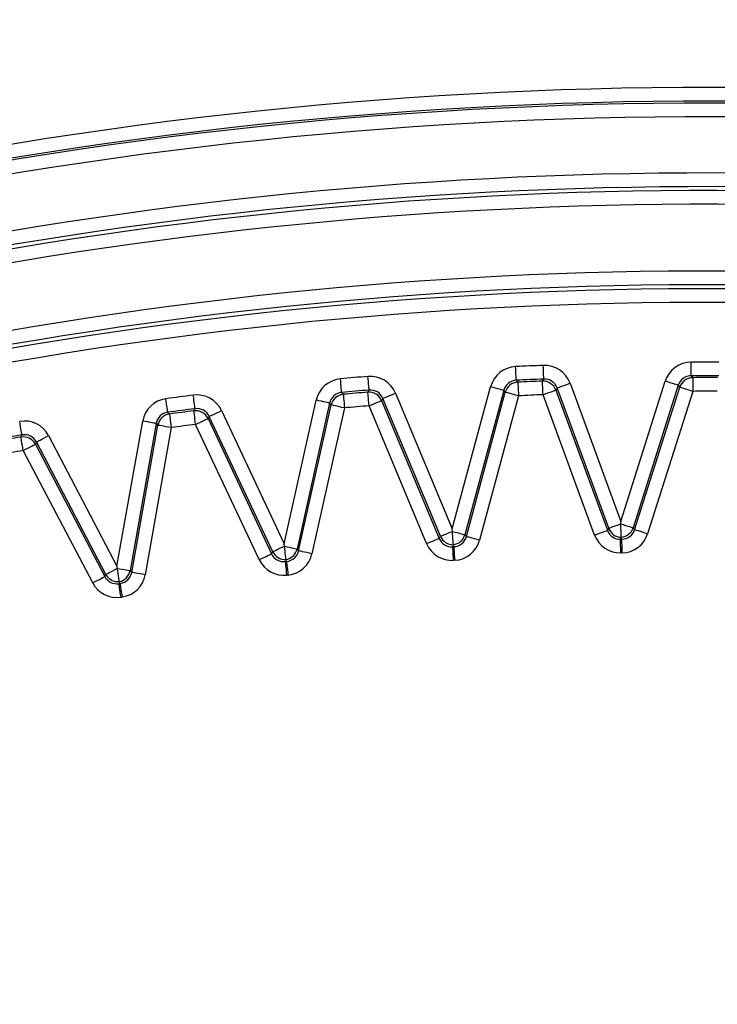
# Model space of a CAD drawing. Extents: x 21 to 584, y 19 to 408.
# Drawn here: x 246 to 248, y 53 to 55 of the extents above; entities that cross this region are included whole.
import ezdxf

# ---------------------------------------------------------------- set-up
doc = ezdxf.new("R2010")
doc.units = 0
doc.layers.get('0').update_dxf_attribs({"linetype": 'CONTINUOUS'})
doc.layers.get('DEFPOINTS').update_dxf_attribs({"linetype": 'CONTINUOUS'})
doc.layers.add('DD0', color=2, linetype='CONTINUOUS')
doc.layers.add('M0', color=3, linetype='CONTINUOUS')
doc.styles.get("Standard").update_dxf_attribs({"font": 'txt', "bigfont": 'BIGFONT'})
doc.dimstyles.get("Standard").update_dxf_attribs({"dimtxt": 3.5, "dimasz": 3, "dimexe": 1.5, "dimexo": 0, "dimgap": 1, "dimtad": 3, "dimtih": 1, "dimtoh": 1, "dimtxsty": 'STANDARD', "dimblk1": 'OPEN', "dimblk2": 'OPEN', "dimsah": 1, "dimcen": 0.09, "dimazin": 3, "dimtfac": 1, "dimtdec": 4, "dimtofl": 0, "dimtmove": 0, "dimatfit": 3, "dimtolj": 1, "dimtzin": 0})

# ---------------------------------------------------------------- blocks, each defined once
blk = doc.blocks.new('_OPEN')
at = {"color": 0}
for p, q in [((-0.965926, 0.258819), (0, 0)), ((0, 0), (-1, 0)), ((0, 0), (-0.965926, -0.258819))]:
    blk.add_line(p, q, dxfattribs=at)
blk = doc.blocks.new('*D15')
at = {"layer": 'DD0'}
for p, q in [((246.134613, 74.389595), (246.12973, 28.689634)), ((231.784103, 57.562832), (231.779114, 28.691168)), ((243.129883, 30.189955), (234.779373, 30.190847)), ((271.429882, 30.186931), (246.129883, 30.189634))]:
    blk.add_line(p, q, dxfattribs=at)
at = {"layer": 'DEFPOINTS'}
for p in [(246.134613, 74.389595), (231.784103, 57.562832), (231.781178, 30.191168)]:
    blk.add_point(p, dxfattribs=at)
at = {"layer": 'DD0', "xscale": 3, "yscale": 3}
for p, rotation in [((231.779373, 30.191168), 179.993877), ((246.129883, 30.189634), 359.993877)]:
    blk.add_blockref('_OPEN', p, dxfattribs=dict(at, rotation=rotation))
at = {"layer": 'DD0', "width": 0.833333}
blk.add_text('（７１．８）', height=3.5, rotation=-0.006123, dxfattribs=at).set_placement((249.721659, 31.18925))

msp = doc.modelspace()

# ---------------------------------------------------------------- linework, layer by layer
at = {"layer": 'M0'}
for p, q in [((248.340731, 54.46111), (248.340697, 54.46887)), ((247.827019, 54.447688), (247.826647, 54.45544)), ((247.827377, 54.44023), (247.827019, 54.447688)), ((247.827707, 54.433352), (247.827377, 54.44023)), ((247.827997, 54.427312), (247.827707, 54.433352)), ((247.907795, 54.451285), (247.907477, 54.45904)), ((247.908102, 54.443826), (247.907795, 54.451285)), ((247.908385, 54.436944), (247.908102, 54.443826)), ((247.908633, 54.430903), (247.908385, 54.436944)), ((248.340763, 54.453644), (248.340731, 54.46111)), ((248.340793, 54.446757), (248.340763, 54.453644)), ((248.340818, 54.44071), (248.340793, 54.446757)), ((248.34084, 54.435734), (248.340818, 54.44071)), ((248.340856, 54.432017), (248.34084, 54.435734)), ((247.314382, 54.41187), (247.313673, 54.419599)), ((247.315065, 54.404436), (247.314382, 54.41187)), ((247.315695, 54.397579), (247.315065, 54.404436)), ((247.394925, 54.418989), (247.394268, 54.426721)), ((247.395556, 54.41155), (247.394925, 54.418989)), ((247.396139, 54.404686), (247.395556, 54.41155)), ((247.39665, 54.398662), (247.396139, 54.404686)), ((247.828235, 54.422341), (247.827997, 54.427312)), ((247.828413, 54.418628), (247.828235, 54.422341)), ((247.828524, 54.416314), (247.828413, 54.418628)), ((247.828564, 54.415487), (247.828524, 54.416314)), ((247.828564, 54.415487), (247.829107, 54.414815)), ((247.829107, 54.414815), (247.831281, 54.412124)), ((247.831281, 54.412124), (247.833052, 54.40993)), ((247.833052, 54.40993), (247.833091, 54.409103)), ((247.833091, 54.409103), (247.833201, 54.406789)), ((247.833201, 54.406789), (247.833378, 54.403076)), ((247.905143, 54.41314), (247.905625, 54.413858)), ((247.905178, 54.412313), (247.905143, 54.41314)), ((247.905274, 54.409999), (247.905178, 54.412313)), ((247.905428, 54.406284), (247.905274, 54.409999)), ((247.905634, 54.401313), (247.905428, 54.406284)), ((247.905625, 54.413858), (247.90755, 54.416732)), ((247.90755, 54.416732), (247.909119, 54.419075)), ((247.908837, 54.425931), (247.908633, 54.430903)), ((247.90899, 54.422216), (247.908837, 54.425931)), ((247.909085, 54.419902), (247.90899, 54.422216)), ((247.909119, 54.419075), (247.909085, 54.419902)), ((247.971553, 54.401462), (247.97856, 54.404038)), ((247.97856, 54.404038), (247.985844, 54.406716)), ((247.985844, 54.406716), (248.134565, 54.002228)), ((248.134565, 54.002228), (248.264784, 54.413046)), ((248.272182, 54.410702), (248.264784, 54.413046)), ((248.279299, 54.408446), (248.272182, 54.410702)), ((248.285864, 54.406364), (248.279299, 54.408446)), ((248.291628, 54.404537), (248.285864, 54.406364)), ((248.296372, 54.403034), (248.291628, 54.404537)), ((248.340866, 54.429701), (248.340856, 54.432017)), ((248.340869, 54.428872), (248.340866, 54.429701)), ((248.340869, 54.428872), (248.341383, 54.428177)), ((248.341383, 54.428177), (248.343437, 54.425393)), ((248.343437, 54.425393), (248.34511, 54.423124)), ((248.34511, 54.423124), (248.345113, 54.422297)), ((248.345113, 54.422297), (248.345123, 54.419979)), ((248.345123, 54.419979), (248.345137, 54.416263)), ((248.345137, 54.416263), (248.345157, 54.411286)), ((248.345157, 54.411286), (248.345181, 54.405239)), ((248.345181, 54.405239), (248.345208, 54.398353)), ((247.316248, 54.391557), (247.315695, 54.397579)), ((247.316703, 54.386601), (247.316248, 54.391557)), ((247.317043, 54.382899), (247.316703, 54.386601)), ((247.317254, 54.380593), (247.317043, 54.382899)), ((247.31733, 54.379769), (247.317254, 54.380593)), ((247.31733, 54.379769), (247.317902, 54.37912)), ((247.317902, 54.37912), (247.320191, 54.376526)), ((247.320191, 54.376526), (247.322056, 54.374412)), ((247.393939, 54.380764), (247.394389, 54.381503)), ((247.394009, 54.379939), (247.393939, 54.380764)), ((247.394206, 54.37763), (247.394009, 54.379939)), ((247.394522, 54.373927), (247.394206, 54.37763)), ((247.394389, 54.381503), (247.396187, 54.384458)), ((247.396187, 54.384458), (247.397652, 54.386866)), ((247.397072, 54.393703), (247.39665, 54.398662)), ((247.397386, 54.39), (247.397072, 54.393703)), ((247.397582, 54.387692), (247.397386, 54.39)), ((247.397652, 54.386866), (247.397582, 54.387692)), ((247.460795, 54.371993), (247.467683, 54.374872)), ((247.467683, 54.374872), (247.474843, 54.377866)), ((247.474843, 54.377866), (247.641066, 53.98025)), ((247.641066, 53.98025), (247.753241, 54.396357)), ((247.791861, 54.385947), (247.677991, 53.96355)), ((247.682485, 53.95807), (247.796334, 54.380387)), ((247.760735, 54.394338), (247.753241, 54.396357)), ((247.767943, 54.392394), (247.760735, 54.394338)), ((247.774593, 54.390602), (247.767943, 54.392394)), ((247.780431, 54.389027), (247.774593, 54.390602)), ((247.785236, 54.387732), (247.780431, 54.389027)), ((247.788825, 54.386765), (247.785236, 54.387732)), ((247.791062, 54.386161), (247.788825, 54.386765)), ((247.791861, 54.385947), (247.791062, 54.386161)), ((247.794096, 54.383169), (247.791861, 54.385947)), ((247.796334, 54.380387), (247.794096, 54.383169)), ((247.797134, 54.380172), (247.796334, 54.380387)), ((247.79937, 54.379569), (247.797134, 54.380172)), ((247.802959, 54.378602), (247.79937, 54.379569)), ((247.807764, 54.377306), (247.802959, 54.378602)), ((247.813602, 54.375732), (247.807764, 54.377306)), ((247.820252, 54.373939), (247.813602, 54.375732)), ((247.833378, 54.403076), (247.833615, 54.398105)), ((247.833615, 54.398105), (247.833902, 54.392065)), ((247.833902, 54.392065), (247.83423, 54.385185)), ((247.83423, 54.385185), (247.834585, 54.377729)), ((247.834585, 54.377729), (247.834954, 54.369976)), ((247.905884, 54.39527), (247.905634, 54.401313)), ((247.906169, 54.388389), (247.905884, 54.39527)), ((247.906479, 54.380929), (247.906169, 54.388389)), ((247.9068, 54.373176), (247.906479, 54.380929)), ((247.9068, 54.373176), (247.914084, 54.375854)), ((247.914084, 54.375854), (247.921091, 54.378431)), ((247.921091, 54.378431), (247.927556, 54.380807)), ((247.927556, 54.380807), (247.933231, 54.382893)), ((247.933231, 54.382893), (247.937902, 54.384612)), ((247.937902, 54.384612), (247.94139, 54.385895)), ((247.94139, 54.385895), (247.943565, 54.386693)), ((247.943565, 54.386693), (247.944342, 54.386979)), ((247.946323, 54.389948), (247.944342, 54.386979)), ((247.944342, 54.386979), (248.095282, 53.976454)), ((247.948303, 54.392913), (247.946323, 54.389948)), ((247.948303, 54.392913), (247.94908, 54.393199)), ((248.099271, 53.982312), (247.948303, 54.392913)), ((247.94908, 54.393199), (247.951254, 54.393998)), ((247.951254, 54.393998), (247.954743, 54.395281)), ((247.954743, 54.395281), (247.959413, 54.396999)), ((247.959413, 54.396999), (247.965089, 54.399085)), ((247.965089, 54.399085), (247.971553, 54.401462)), ((248.302913, 54.400961), (248.170726, 53.983933)), ((248.174977, 53.978263), (248.307139, 54.395212)), ((248.345268, 54.383126), (248.213106, 53.966177)), ((248.299915, 54.40191), (248.296372, 54.403034)), ((248.302124, 54.40121), (248.299915, 54.40191)), ((248.302913, 54.400961), (248.302124, 54.40121)), ((248.305025, 54.398088), (248.302913, 54.400961)), ((248.307139, 54.395212), (248.305025, 54.398088)), ((248.307928, 54.394962), (248.307139, 54.395212)), ((248.310137, 54.394262), (248.307928, 54.394962)), ((248.31368, 54.393139), (248.310137, 54.394262)), ((248.318424, 54.391634), (248.31368, 54.393139)), ((248.324188, 54.389808), (248.318424, 54.391634)), ((248.330753, 54.387727), (248.324188, 54.389808)), ((248.33787, 54.385471), (248.330753, 54.387727)), ((248.345268, 54.383126), (248.33787, 54.385471)), ((248.345208, 54.398353), (248.345238, 54.390886)), ((248.345238, 54.390886), (248.345268, 54.383126)), ((246.803796, 54.353727), (246.80275, 54.361416)), ((246.804802, 54.346329), (246.803796, 54.353727)), ((246.80573, 54.339504), (246.804802, 54.346329)), ((246.883951, 54.36435), (246.882957, 54.372048)), ((246.884906, 54.356946), (246.883951, 54.36435)), ((246.885788, 54.350115), (246.884906, 54.356946)), ((246.886562, 54.344119), (246.885788, 54.350115)), ((247.148995, 53.936766), (247.242914, 54.357371)), ((247.281951, 54.348654), (247.186613, 53.921694)), ((247.250488, 54.355679), (247.242914, 54.357371)), ((247.257774, 54.354052), (247.250488, 54.355679)), ((247.264496, 54.352552), (247.257774, 54.354052)), ((247.270397, 54.351234), (247.264496, 54.352552)), ((247.275254, 54.35015), (247.270397, 54.351234)), ((247.278882, 54.349339), (247.275254, 54.35015)), ((247.281143, 54.348834), (247.278882, 54.349339)), ((247.281951, 54.348654), (247.281143, 54.348834)), ((247.284305, 54.345977), (247.281951, 54.348654)), ((247.322056, 54.374412), (247.322131, 54.373588)), ((247.322131, 54.373588), (247.322342, 54.371279)), ((247.322342, 54.371279), (247.322681, 54.367578)), ((247.322681, 54.367578), (247.323134, 54.362623)), ((247.323134, 54.362623), (247.323685, 54.356602)), ((247.323685, 54.356602), (247.324312, 54.349743)), ((247.324312, 54.349743), (247.324992, 54.342307)), ((247.394945, 54.368968), (247.394522, 54.373927)), ((247.395459, 54.362944), (247.394945, 54.368968)), ((247.396044, 54.356082), (247.395459, 54.362944)), ((247.396678, 54.348643), (247.396044, 54.356082)), ((247.397337, 54.340909), (247.396678, 54.348643)), ((247.404498, 54.343903), (247.411386, 54.346782)), ((247.411386, 54.346782), (247.41774, 54.349439)), ((247.41774, 54.349439), (247.423319, 54.351771)), ((247.423319, 54.351771), (247.42791, 54.35369)), ((247.42791, 54.35369), (247.43134, 54.355125)), ((247.43134, 54.355125), (247.433477, 54.356018)), ((247.433477, 54.356018), (247.434241, 54.356337)), ((247.436091, 54.35939), (247.434241, 54.356337)), ((247.434241, 54.356337), (247.602944, 53.952787)), ((247.43794, 54.362439), (247.436091, 54.35939)), ((247.43794, 54.362439), (247.438703, 54.362758)), ((247.606675, 53.958813), (247.43794, 54.362439)), ((247.438703, 54.362758), (247.440841, 54.363652)), ((247.440841, 54.363652), (247.44427, 54.365085)), ((247.44427, 54.365085), (247.448862, 54.367004)), ((247.448862, 54.367004), (247.454441, 54.369336)), ((247.454441, 54.369336), (247.460795, 54.371993)), ((247.834954, 54.369976), (247.721105, 53.947659)), ((247.827461, 54.371996), (247.820252, 54.373939)), ((247.834954, 54.369976), (247.827461, 54.371996)), ((248.05774, 53.962651), (247.9068, 54.373176)), ((246.806545, 54.333514), (246.80573, 54.339504)), ((246.807216, 54.328582), (246.806545, 54.333514)), ((246.807717, 54.3249), (246.807216, 54.328582)), ((246.808029, 54.322604), (246.807717, 54.3249)), ((246.808141, 54.321784), (246.808029, 54.322604)), ((246.808141, 54.321784), (246.808741, 54.321161)), ((246.808741, 54.321161), (246.81114, 54.318669)), ((246.81114, 54.318669), (246.813096, 54.316638)), ((246.884633, 54.32612), (246.88505, 54.326877)), ((246.88474, 54.325299), (246.884633, 54.32612)), ((246.885037, 54.323001), (246.88474, 54.325299)), ((246.885514, 54.319315), (246.885037, 54.323001)), ((246.88505, 54.326877), (246.886718, 54.329909)), ((246.886153, 54.314379), (246.885514, 54.319315)), ((246.887199, 54.339184), (246.886562, 54.344119)), ((246.886718, 54.329909), (246.888077, 54.332379)), ((246.887674, 54.335497), (246.887199, 54.339184)), ((246.887971, 54.3332), (246.887674, 54.335497)), ((246.888077, 54.332379), (246.887971, 54.3332)), ((246.940104, 54.314769), (246.945576, 54.317342)), ((246.945576, 54.317342), (246.951808, 54.320274)), ((246.951808, 54.320274), (246.958564, 54.323451)), ((246.958564, 54.323451), (246.965587, 54.326753)), ((246.965587, 54.326753), (247.148995, 53.936766)), ((247.191342, 53.916415), (247.286662, 54.343297)), ((247.325699, 54.334579), (247.230379, 53.907698)), ((247.286662, 54.343297), (247.284305, 54.345977)), ((247.28747, 54.343115), (247.286662, 54.343297)), ((247.289731, 54.342611), (247.28747, 54.343115)), ((247.293359, 54.341801), (247.289731, 54.342611)), ((247.298215, 54.340716), (247.293359, 54.341801)), ((247.304117, 54.339398), (247.298215, 54.340716)), ((247.310839, 54.337898), (247.304117, 54.339398)), ((247.318125, 54.336271), (247.310839, 54.337898)), ((247.325699, 54.334579), (247.318125, 54.336271)), ((247.324992, 54.342307), (247.325699, 54.334579)), ((247.397337, 54.340909), (247.404498, 54.343903)), ((247.566041, 53.937359), (247.397337, 54.340909)), ((246.375847, 54.287477), (246.374519, 54.295123)), ((246.65929, 53.87186), (246.734772, 54.296161)), ((246.774152, 54.289155), (246.69753, 53.858443)), ((246.742413, 54.294802), (246.734772, 54.296161)), ((246.749763, 54.293495), (246.742413, 54.294802)), ((246.756544, 54.292288), (246.749763, 54.293495)), ((246.762497, 54.291229), (246.756544, 54.292288)), ((246.767397, 54.290357), (246.762497, 54.291229)), ((246.771057, 54.289707), (246.767397, 54.290357)), ((246.773337, 54.289301), (246.771057, 54.289707)), ((246.774152, 54.289155), (246.773337, 54.289301)), ((246.776621, 54.286584), (246.774152, 54.289155)), ((246.813096, 54.316638), (246.813207, 54.315817)), ((246.813207, 54.315817), (246.813519, 54.313522)), ((246.813519, 54.313522), (246.814018, 54.309839)), ((246.814018, 54.309839), (246.814687, 54.304907)), ((246.814687, 54.304907), (246.8155, 54.298916)), ((246.8155, 54.298916), (246.816426, 54.292091)), ((246.816426, 54.292091), (246.81743, 54.284693)), ((246.886929, 54.308383), (246.886153, 54.314379)), ((246.887813, 54.301552), (246.886929, 54.308383)), ((246.888771, 54.294149), (246.887813, 54.301552)), ((246.889767, 54.286452), (246.888771, 54.294149)), ((246.889767, 54.286452), (246.89679, 54.289754)), ((246.89679, 54.289754), (246.903546, 54.292932)), ((246.903546, 54.292932), (246.909778, 54.295863)), ((246.909778, 54.295863), (246.91525, 54.298437)), ((246.91525, 54.298437), (246.919754, 54.300554)), ((246.919754, 54.300554), (246.923117, 54.302136)), ((246.923117, 54.302136), (246.925213, 54.303122)), ((246.925213, 54.303122), (246.925962, 54.303474)), ((246.927678, 54.306605), (246.925962, 54.303474)), ((246.925962, 54.303474), (247.112108, 53.907667)), ((246.929392, 54.309731), (246.927678, 54.306605)), ((246.929392, 54.309731), (246.930141, 54.310083)), ((247.115572, 53.91385), (246.929392, 54.309731)), ((246.930141, 54.310083), (246.932237, 54.311069)), ((246.932237, 54.311069), (246.935601, 54.312652)), ((246.935601, 54.312652), (246.940104, 54.314769)), ((246.377124, 54.280122), (246.375847, 54.287477)), ((246.378303, 54.273336), (246.377124, 54.280122)), ((246.379338, 54.267378), (246.378303, 54.273336)), ((246.380189, 54.262475), (246.379338, 54.267378)), ((246.380825, 54.258813), (246.380189, 54.262475)), ((246.702484, 53.853375), (246.779093, 54.284008)), ((246.818473, 54.277003), (246.741865, 53.84637)), ((246.779093, 54.284008), (246.776621, 54.286584)), ((246.779908, 54.283863), (246.779093, 54.284008)), ((246.782189, 54.283457), (246.779908, 54.283863)), ((246.785848, 54.282806), (246.782189, 54.283457)), ((246.790748, 54.281935), (246.785848, 54.282806)), ((246.796701, 54.280876), (246.790748, 54.281935)), ((246.803482, 54.279669), (246.796701, 54.280876)), ((246.810832, 54.278362), (246.803482, 54.279669)), ((246.818473, 54.277003), (246.810832, 54.278362)), ((246.81743, 54.284693), (246.818473, 54.277003)), ((247.075912, 53.890645), (246.889767, 54.286452)), ((246.378196, 54.249312), (246.378579, 54.250087)), ((246.378338, 54.248496), (246.378196, 54.249312)), ((246.378736, 54.246214), (246.378338, 54.248496)), ((246.378579, 54.250087), (246.380114, 54.253189)), ((246.379373, 54.242552), (246.378736, 54.246214)), ((246.380226, 54.23765), (246.379373, 54.242552)), ((246.380114, 54.253189), (246.381363, 54.255715)), ((246.381263, 54.231692), (246.380226, 54.23765)), ((246.381221, 54.25653), (246.380825, 54.258813)), ((246.381363, 54.255715), (246.381221, 54.25653)), ((246.382444, 54.224907), (246.381263, 54.231692)), ((246.422051, 54.231693), (246.420474, 54.228491)), ((246.423626, 54.234891), (246.422051, 54.231693)), ((246.423626, 54.234891), (246.42436, 54.235276)), ((246.626898, 53.847508), (246.423626, 54.234891)), ((246.42436, 54.235276), (246.426411, 54.236352)), ((246.426411, 54.236352), (246.429702, 54.238079)), ((246.429702, 54.238079), (246.434109, 54.240392)), ((246.434109, 54.240392), (246.439463, 54.243202)), ((246.439463, 54.243202), (246.445562, 54.246402)), ((246.445562, 54.246402), (246.452173, 54.249871)), ((246.452173, 54.249871), (246.459045, 54.253477)), ((246.459045, 54.253477), (246.65929, 53.87186)), ((246.383724, 54.217552), (246.382444, 54.224907)), ((246.385055, 54.209906), (246.383724, 54.217552)), ((246.385055, 54.209906), (246.391927, 54.213512)), ((246.588288, 53.822595), (246.385055, 54.209906)), ((246.391927, 54.213512), (246.398538, 54.216981)), ((246.398538, 54.216981), (246.404637, 54.220181)), ((246.404637, 54.220181), (246.409991, 54.222991)), ((246.409991, 54.222991), (246.414398, 54.225303)), ((246.414398, 54.225303), (246.417689, 54.22703)), ((246.417689, 54.22703), (246.419741, 54.228106)), ((246.419741, 54.228106), (246.420474, 54.228491)), ((246.420474, 54.228491), (246.623707, 53.84118)), ((248.134617, 53.999933), (248.134565, 54.002228)), ((247.634661, 53.970513), (247.641522, 53.973381)), ((247.641218, 53.977959), (247.641066, 53.98025)), ((247.64137, 53.975669), (247.641218, 53.977959)), ((247.641522, 53.973381), (247.64137, 53.975669)), ((247.642029, 53.965753), (247.641522, 53.973381)), ((247.641522, 53.973381), (247.648702, 53.971446)), ((247.648702, 53.971446), (247.655552, 53.969599)), ((248.078496, 53.970283), (248.084171, 53.972369)), ((248.084171, 53.972369), (248.088842, 53.974086)), ((248.088842, 53.974086), (248.092331, 53.975369)), ((248.092331, 53.975369), (248.094505, 53.976168)), ((248.094505, 53.976168), (248.095282, 53.976454)), ((248.095282, 53.976454), (248.097156, 53.979206)), ((248.097156, 53.979206), (248.099271, 53.982312)), ((248.099271, 53.982312), (248.099996, 53.982578)), ((248.099996, 53.982578), (248.102022, 53.983323)), ((248.102022, 53.983323), (248.105278, 53.984521)), ((248.105278, 53.984521), (248.109649, 53.986128)), ((248.109649, 53.986128), (248.11498, 53.988088)), ((248.11498, 53.988088), (248.121083, 53.990331)), ((248.121083, 53.990331), (248.127742, 53.99278)), ((248.127742, 53.99278), (248.134721, 53.995346)), ((248.134669, 53.997639), (248.134617, 53.999933)), ((248.134721, 53.995346), (248.134669, 53.997639)), ((248.134895, 53.987703), (248.134721, 53.995346)), ((248.134721, 53.995346), (248.14181, 53.993099)), ((248.135061, 53.98037), (248.134895, 53.987703)), ((248.135214, 53.97362), (248.135061, 53.98037)), ((248.135349, 53.967702), (248.135214, 53.97362)), ((248.14181, 53.993099), (248.148573, 53.990956)), ((248.148573, 53.990956), (248.154771, 53.988991)), ((248.154771, 53.988991), (248.160186, 53.987274)), ((248.160186, 53.987274), (248.164625, 53.985868)), ((248.164625, 53.985868), (248.167932, 53.984819)), ((248.167932, 53.984819), (248.16999, 53.984167)), ((248.16999, 53.984167), (248.170726, 53.983933)), ((248.170726, 53.983933), (248.17298, 53.980926)), ((248.17298, 53.980926), (248.174977, 53.978263)), ((248.175766, 53.978012), (248.174977, 53.978263)), ((248.177974, 53.977313), (248.175766, 53.978012)), ((248.181518, 53.976189), (248.177974, 53.977313)), ((248.186262, 53.974686), (248.181518, 53.976189)), ((248.192026, 53.972859), (248.186262, 53.974686)), ((248.198591, 53.970777), (248.192026, 53.972859)), ((247.573201, 53.940353), (247.580089, 53.943232)), ((247.580089, 53.943232), (247.586444, 53.945889)), ((247.586444, 53.945889), (247.592023, 53.948221)), ((247.592023, 53.948221), (247.596614, 53.950141)), ((247.596614, 53.950141), (247.600043, 53.951574)), ((247.600043, 53.951574), (247.602181, 53.952467)), ((247.602181, 53.952467), (247.602944, 53.952787)), ((247.602944, 53.952787), (247.604696, 53.955618)), ((247.604696, 53.955618), (247.606675, 53.958813)), ((247.606675, 53.958813), (247.607387, 53.959111)), ((247.607387, 53.959111), (247.609379, 53.959944)), ((247.609379, 53.959944), (247.61258, 53.961282)), ((247.61258, 53.961282), (247.616876, 53.963078)), ((247.616876, 53.963078), (247.622117, 53.965269)), ((247.622117, 53.965269), (247.628116, 53.967777)), ((247.628116, 53.967777), (247.634661, 53.970513)), ((247.642515, 53.958434), (247.642029, 53.965753)), ((247.642963, 53.951697), (247.642515, 53.958434)), ((247.643355, 53.945792), (247.642963, 53.951697)), ((247.643677, 53.940937), (247.643355, 53.945792)), ((247.655552, 53.969599), (247.66183, 53.967907)), ((247.66183, 53.967907), (247.667314, 53.966428)), ((247.667314, 53.966428), (247.671811, 53.965216)), ((247.671811, 53.965216), (247.67516, 53.964313)), ((247.67516, 53.964313), (247.677245, 53.963751)), ((247.677245, 53.963751), (247.677991, 53.96355)), ((247.677991, 53.96355), (247.680374, 53.960644)), ((247.680374, 53.960644), (247.682485, 53.95807)), ((247.683284, 53.957854), (247.682485, 53.95807)), ((247.685521, 53.957251), (247.683284, 53.957854)), ((247.68911, 53.956284), (247.685521, 53.957251)), ((247.693915, 53.954989), (247.68911, 53.956284)), ((247.699753, 53.953415), (247.693915, 53.954989)), ((247.706403, 53.951623), (247.699753, 53.953415)), ((247.713611, 53.949679), (247.706403, 53.951623)), ((247.721105, 53.947659), (247.713611, 53.949679)), ((248.05774, 53.962651), (248.065025, 53.965329)), ((248.065025, 53.965329), (248.072032, 53.967906)), ((248.072032, 53.967906), (248.078496, 53.970283)), ((248.135306, 53.952581), (248.133738, 53.950269)), ((248.137748, 53.95036), (248.133738, 53.950269)), ((248.133757, 53.949442), (248.133738, 53.950269)), ((248.13381, 53.947125), (248.133757, 53.949442)), ((248.133895, 53.94341), (248.13381, 53.947125)), ((248.134008, 53.938434), (248.133895, 53.94341)), ((248.135679, 53.953131), (248.135306, 53.952581)), ((248.135459, 53.962839), (248.135349, 53.967702)), ((248.135541, 53.959208), (248.135459, 53.962839)), ((248.135593, 53.956945), (248.135541, 53.959208)), ((248.135611, 53.956135), (248.135593, 53.956945)), ((248.135627, 53.955413), (248.135611, 53.956135)), ((248.135678, 53.953174), (248.135627, 53.955413)), ((248.135679, 53.953131), (248.135678, 53.953174)), ((248.137236, 53.951047), (248.135679, 53.953131)), ((248.137749, 53.95036), (248.137236, 53.951047)), ((248.137767, 53.949533), (248.137749, 53.95036)), ((248.137819, 53.947217), (248.137767, 53.949533)), ((248.137903, 53.943501), (248.137819, 53.947217)), ((248.138015, 53.938525), (248.137903, 53.943501)), ((248.205708, 53.968522), (248.198591, 53.970777)), ((248.213106, 53.966177), (248.205708, 53.968522)), ((247.113735, 53.910571), (247.115572, 53.91385)), ((247.115572, 53.91385), (247.116271, 53.914179)), ((247.116271, 53.914179), (247.118224, 53.915098)), ((247.118224, 53.915098), (247.121364, 53.916574)), ((247.121364, 53.916574), (247.125578, 53.918556)), ((247.125578, 53.918556), (247.130718, 53.920973)), ((247.130718, 53.920973), (247.136602, 53.92374)), ((247.136602, 53.92374), (247.143022, 53.92676)), ((247.143022, 53.92676), (247.149751, 53.929924)), ((247.149247, 53.934485), (247.148995, 53.936766)), ((247.149499, 53.932203), (247.149247, 53.934485)), ((247.149751, 53.929924), (247.149499, 53.932203)), ((247.15059, 53.922325), (247.149751, 53.929924)), ((247.149751, 53.929924), (247.157008, 53.928304)), ((247.151395, 53.915035), (247.15059, 53.922325)), ((247.152136, 53.908323), (247.151395, 53.915035)), ((247.157008, 53.928304), (247.163932, 53.926758)), ((247.163932, 53.926758), (247.170278, 53.925341)), ((247.170278, 53.925341), (247.175822, 53.924103)), ((247.175822, 53.924103), (247.180367, 53.923088)), ((247.180367, 53.923088), (247.183753, 53.922332)), ((247.183753, 53.922332), (247.18586, 53.921861)), ((247.18586, 53.921861), (247.186613, 53.921694)), ((247.186613, 53.921694), (247.189121, 53.918894)), ((247.189121, 53.918894), (247.191342, 53.916415)), ((247.19215, 53.916234), (247.191342, 53.916415)), ((247.194411, 53.915729), (247.19215, 53.916234)), ((247.198039, 53.914919), (247.194411, 53.915729)), ((247.202896, 53.913835), (247.198039, 53.914919)), ((247.208797, 53.912517), (247.202896, 53.913835)), ((247.566041, 53.937359), (247.573201, 53.940353)), ((247.643972, 53.930682), (247.642506, 53.928304)), ((247.646509, 53.92857), (247.642506, 53.928304)), ((247.642561, 53.927478), (247.642506, 53.928304)), ((247.642715, 53.925167), (247.642561, 53.927478)), ((247.642962, 53.921458), (247.642715, 53.925167)), ((247.643293, 53.916492), (247.642962, 53.921458)), ((247.643694, 53.91046), (247.643293, 53.916492)), ((247.643918, 53.937313), (247.643677, 53.940937)), ((247.644068, 53.935055), (247.643918, 53.937313)), ((247.644321, 53.931247), (247.643972, 53.930682)), ((247.644122, 53.934246), (247.644068, 53.935055)), ((247.644169, 53.933527), (247.644122, 53.934246)), ((247.644318, 53.931291), (247.644169, 53.933527)), ((247.644321, 53.931247), (247.644318, 53.931291)), ((247.645966, 53.929234), (247.644321, 53.931247)), ((247.646509, 53.92857), (247.645966, 53.929234)), ((247.646564, 53.927744), (247.646509, 53.92857)), ((247.646717, 53.925433), (247.646564, 53.927744)), ((247.646962, 53.921724), (247.646717, 53.925433)), ((247.647291, 53.916758), (247.646962, 53.921724)), ((247.647691, 53.910725), (247.647291, 53.916758)), ((248.134147, 53.932389), (248.134008, 53.938434)), ((248.134304, 53.925504), (248.134147, 53.932389)), ((248.134475, 53.91804), (248.134304, 53.925504)), ((248.134652, 53.910281), (248.134475, 53.91804)), ((248.138151, 53.93248), (248.138015, 53.938525)), ((248.138306, 53.925595), (248.138151, 53.93248)), ((248.138474, 53.918131), (248.138306, 53.925595)), ((248.138649, 53.910372), (248.138474, 53.918131)), ((247.075912, 53.890645), (247.082935, 53.893948)), ((247.082935, 53.893948), (247.089692, 53.897125)), ((247.089692, 53.897125), (247.095924, 53.900056)), ((247.095924, 53.900056), (247.101396, 53.902629)), ((247.101396, 53.902629), (247.105899, 53.904747)), ((247.105899, 53.904747), (247.109263, 53.906329)), ((247.109263, 53.906329), (247.111359, 53.907315)), ((247.111359, 53.907315), (247.112108, 53.907667)), ((247.112108, 53.907667), (247.113735, 53.910571)), ((247.152785, 53.902441), (247.152136, 53.908323)), ((247.154061, 53.887372), (247.1527, 53.884933)), ((247.156687, 53.885374), (247.1527, 53.884933)), ((247.153319, 53.897605), (247.152785, 53.902441)), ((247.153717, 53.893995), (247.153319, 53.897605)), ((247.153966, 53.891745), (247.153717, 53.893995)), ((247.154055, 53.89094), (247.153966, 53.891745)), ((247.154134, 53.890223), (247.154055, 53.89094)), ((247.154384, 53.887953), (247.154061, 53.887372)), ((247.15438, 53.887997), (247.154134, 53.890223)), ((247.154384, 53.887953), (247.15438, 53.887997)), ((247.156116, 53.886013), (247.154384, 53.887953)), ((247.156687, 53.885373), (247.156116, 53.886013)), ((247.156778, 53.884551), (247.156687, 53.885373)), ((247.215519, 53.911016), (247.208797, 53.912517)), ((247.222805, 53.909389), (247.215519, 53.911016)), ((247.230379, 53.907698), (247.222805, 53.909389)), ((247.644152, 53.903587), (247.643694, 53.91046)), ((247.644648, 53.896138), (247.644152, 53.903587)), ((247.645164, 53.888394), (247.644648, 53.896138)), ((247.649153, 53.888659), (247.645164, 53.888394)), ((247.648146, 53.903852), (247.647691, 53.910725)), ((247.64864, 53.896403), (247.648146, 53.903852)), ((247.649153, 53.888659), (247.64864, 53.896403)), ((248.138649, 53.910372), (248.134652, 53.910281)), ((246.641718, 53.855285), (246.647476, 53.858306)), ((246.647476, 53.858306), (246.653758, 53.861603)), ((246.653758, 53.861603), (246.660343, 53.865058)), ((246.659641, 53.869592), (246.65929, 53.87186)), ((246.659992, 53.867324), (246.659641, 53.869592)), ((246.660343, 53.865058), (246.659992, 53.867324)), ((246.661513, 53.857503), (246.660343, 53.865058)), ((246.660343, 53.865058), (246.667664, 53.863756)), ((246.662635, 53.850254), (246.661513, 53.857503)), ((246.667664, 53.863756), (246.674649, 53.862513)), ((246.674649, 53.862513), (246.681051, 53.861374)), ((246.681051, 53.861374), (246.686643, 53.860379)), ((246.686643, 53.860379), (246.691228, 53.859564)), ((246.691228, 53.859564), (246.694644, 53.858956)), ((246.694644, 53.858956), (246.696769, 53.858578)), ((246.696769, 53.858578), (246.69753, 53.858443)), ((246.69753, 53.858443), (246.700157, 53.855756)), ((247.152791, 53.884111), (247.1527, 53.884933)), ((247.153045, 53.881808), (247.152791, 53.884111)), ((247.153454, 53.878114), (247.153045, 53.881808)), ((247.154001, 53.873167), (247.153454, 53.878114)), ((247.154665, 53.867157), (247.154001, 53.873167)), ((247.155422, 53.860311), (247.154665, 53.867157)), ((247.156243, 53.852891), (247.155422, 53.860311)), ((247.157032, 53.882248), (247.156778, 53.884551)), ((247.157439, 53.878553), (247.157032, 53.882248)), ((247.157984, 53.873607), (247.157439, 53.878553)), ((247.158647, 53.867596), (247.157984, 53.873607)), ((247.159401, 53.860751), (247.158647, 53.867596)), ((247.160219, 53.85333), (247.159401, 53.860751)), ((246.59516, 53.826201), (246.601772, 53.82967)), ((246.601772, 53.82967), (246.60787, 53.83287)), ((246.60787, 53.83287), (246.613224, 53.83568)), ((246.613224, 53.83568), (246.617631, 53.837992)), ((246.617631, 53.837992), (246.620923, 53.839719)), ((246.620923, 53.839719), (246.622974, 53.840795)), ((246.622974, 53.840795), (246.623707, 53.84118)), ((246.623707, 53.84118), (246.625206, 53.844152)), ((246.625206, 53.844152), (246.626898, 53.847508)), ((246.626898, 53.847508), (246.627581, 53.847867)), ((246.627581, 53.847867), (246.629493, 53.84887)), ((246.629493, 53.84887), (246.632565, 53.850482)), ((246.632565, 53.850482), (246.636689, 53.852646)), ((246.636689, 53.852646), (246.641718, 53.855285)), ((246.663668, 53.843582), (246.662635, 53.850254)), ((246.664573, 53.837733), (246.663668, 53.843582)), ((246.665317, 53.832925), (246.664573, 53.837733)), ((246.665873, 53.829336), (246.665317, 53.832925)), ((246.666219, 53.827099), (246.665873, 53.829336)), ((246.700157, 53.855756), (246.702484, 53.853375)), ((246.703299, 53.85323), (246.702484, 53.853375)), ((246.70558, 53.852825), (246.703299, 53.85323)), ((246.70924, 53.852174), (246.70558, 53.852825)), ((246.714139, 53.851302), (246.70924, 53.852174)), ((246.720092, 53.850242), (246.714139, 53.851302)), ((246.726873, 53.849036), (246.720092, 53.850242)), ((246.734224, 53.847729), (246.726873, 53.849036)), ((246.741865, 53.84637), (246.734224, 53.847729)), ((247.157096, 53.845177), (247.156243, 53.852891)), ((247.161069, 53.845616), (247.157096, 53.845177)), ((247.161069, 53.845616), (247.160219, 53.85333)), ((246.588288, 53.822595), (246.59516, 53.826201)), ((246.666505, 53.822735), (246.665252, 53.820238)), ((246.665252, 53.820238), (246.665747, 53.820315)), ((246.665378, 53.81942), (246.665252, 53.820238)), ((246.665733, 53.817131), (246.665378, 53.81942)), ((246.666303, 53.813458), (246.665733, 53.817131)), ((246.665747, 53.820315), (246.666243, 53.820392)), ((246.666343, 53.826299), (246.666219, 53.827099)), ((246.666243, 53.820392), (246.666738, 53.820468)), ((246.667065, 53.80854), (246.666303, 53.813458)), ((246.666454, 53.825586), (246.666343, 53.826299)), ((246.666796, 53.823373), (246.666454, 53.825586)), ((246.666803, 53.823329), (246.666505, 53.822735)), ((246.666738, 53.820468), (246.667234, 53.820545)), ((246.666803, 53.823329), (246.666796, 53.823373)), ((246.668618, 53.821466), (246.666803, 53.823329)), ((246.667991, 53.802565), (246.667065, 53.80854)), ((246.667234, 53.820545), (246.667729, 53.820622)), ((246.667729, 53.820622), (246.668225, 53.820699)), ((246.669046, 53.795759), (246.667991, 53.802565)), ((246.668225, 53.820699), (246.668721, 53.820775)), ((246.669216, 53.820852), (246.668618, 53.821466)), ((246.668721, 53.820775), (246.669216, 53.820852)), ((246.669343, 53.820034), (246.669216, 53.820852)), ((246.669697, 53.817745), (246.669343, 53.820034)), ((246.670265, 53.814071), (246.669697, 53.817745)), ((246.671025, 53.809153), (246.670265, 53.814071)), ((246.671949, 53.803178), (246.671025, 53.809153)), ((246.673001, 53.796371), (246.671949, 53.803178)), ((246.670189, 53.788381), (246.669046, 53.795759)), ((246.671378, 53.780712), (246.670189, 53.788381)), ((246.671872, 53.780788), (246.671378, 53.780712)), ((246.672366, 53.780865), (246.671872, 53.780788)), ((246.672859, 53.780942), (246.672366, 53.780865)), ((246.673353, 53.781018), (246.672859, 53.780942)), ((246.674143, 53.788993), (246.673001, 53.796371)), ((246.673847, 53.781094), (246.673353, 53.781018)), ((246.674341, 53.78117), (246.673847, 53.781094)), ((246.675328, 53.781323), (246.674143, 53.788993)), ((246.674835, 53.781247), (246.674341, 53.78117)), ((246.675328, 53.781323), (246.674835, 53.781247))]:
    msp.add_line(p, q, dxfattribs=at)
for centre, radius, start, end in [((248.391437, 42.68287), 12.589652, 84.25527, 110.209063), ((248.391437, 42.68287), 12.549654, 84.236899, 110.209063), ((248.391437, 42.68287), 12.543888, 84.234241, 110.182368), ((248.391437, 42.68287), 12.50389, 84.215734, 110.182368), ((248.391437, 42.68287), 12.339308, 84.138315, 108.734938), ((248.391437, 42.68287), 12.299314, 84.119187, 108.734938), ((248.391437, 42.68287), 12.287769, 84.113643, 108.681153), ((248.391437, 42.68287), 12.247775, 84.094353, 108.681153), ((248.391437, 42.68287), 12.052225, 83.998183, 108.684092), ((248.391437, 42.68287), 12.012231, 83.978127, 108.684092), ((248.391437, 42.68287), 12.000686, 83.972312, 108.739204), ((248.391437, 42.68287), 11.960692, 83.952082, 108.739204), ((248.341039, 54.388877), 0.079994, 90.245011, 162.414067), ((248.391437, 42.68287), 11.78611, 89.853337, 90.246663), ((247.83048, 54.375536), 0.079996, 92.746297, 164.913633), ((248.391437, 42.68287), 11.78611, 92.353337, 92.746663), ((247.910763, 54.379112), 0.079995, 20.185894, 92.354185), ((247.320989, 54.339937), 0.079998, 95.247371, 167.412487), ((248.391437, 42.68287), 11.78611, 94.853337, 95.246663), ((247.401037, 54.347012), 0.079996, 22.686928, 94.853937), ((247.830477, 54.375539), 0.039994, 92.741335, 164.915629), ((247.834957, 54.369973), 0.040002, 92.730657, 164.910087), ((248.391437, 42.68287), 11.746112, 92.353337, 92.746663), ((248.391437, 42.68287), 11.740346, 92.373912, 92.726088), ((247.906798, 54.373172), 0.040002, 20.191565, 92.370767), ((247.910764, 54.379115), 0.039994, 20.182449, 92.357504), ((248.341039, 54.388878), 0.039995, 90.242278, 162.415474), ((248.34527, 54.383123), 0.040001, 90.228192, 162.408631), ((248.391437, 42.68287), 11.746112, 89.853337, 90.246663), ((248.391437, 42.68287), 11.740346, 89.873912, 90.226088), ((247.320985, 54.339941), 0.039995, 95.243236, 167.417684), ((248.391437, 42.68287), 11.746112, 94.853337, 95.246663), ((248.391437, 42.68287), 11.740346, 94.873912, 95.226088), ((247.397334, 54.340905), 0.040003, 22.69059, 94.868473), ((247.401037, 54.347013), 0.039997, 22.685901, 94.855081), ((248.391437, 42.68287), 11.700348, 89.873912, 90.226088), ((246.813531, 54.282151), 0.079995, 97.745482, 169.913311), ((248.391437, 42.68287), 11.78611, 97.353337, 97.746663), ((246.893197, 54.292711), 0.079996, 25.185837, 97.353896), ((247.325704, 54.334574), 0.040004, 95.231894, 167.405994), ((248.391437, 42.68287), 11.700348, 92.373912, 92.726088), ((246.813529, 54.282154), 0.039995, 97.743223, 169.917505), ((248.391437, 42.68287), 11.746112, 97.353337, 97.746663), ((248.391437, 42.68287), 11.740346, 97.373912, 97.726088), ((246.889764, 54.286448), 0.040002, 25.19007, 97.369385), ((246.893198, 54.292714), 0.039994, 25.181938, 97.357795), ((248.391437, 42.68287), 11.700348, 94.873912, 95.226088), ((246.388209, 54.216307), 0.079996, 27.686977, 99.853737), ((246.818475, 54.277), 0.040001, 97.728877, 169.909999), ((248.391437, 42.68287), 11.700348, 97.373912, 97.726088), ((248.391437, 42.68287), 11.746112, 99.853337, 100.246663), ((248.391437, 42.68287), 11.740346, 99.873912, 100.226088), ((246.385053, 54.209901), 0.040003, 27.691931, 99.869885), ((246.38821, 54.216311), 0.039995, 27.682944, 99.856757), ((248.391437, 42.68287), 11.700348, 99.873912, 100.226088), ((248.132822, 53.990255), 0.039996, 200.185043, 271.312276), ((248.136816, 53.996119), 0.040003, 200.191061, 268.274308), ((248.132595, 53.996022), 0.040001, 274.32357, 342.410435), ((248.136851, 53.990345), 0.039994, 271.285728, 342.416723), ((247.639845, 53.96821), 0.039994, 202.682705, 273.814718), ((247.643579, 53.974243), 0.040001, 202.690055, 270.77709), ((247.639369, 53.973963), 0.04, 276.823227, 344.910557), ((247.643868, 53.968477), 0.039994, 273.785329, 344.917148), ((247.643866, 53.96848), 0.079996, 273.789362, 344.91326), ((248.132824, 53.990258), 0.079998, 200.1877, 271.30949), ((248.136848, 53.990349), 0.079997, 271.289799, 342.412514), ((247.151769, 53.930876), 0.040002, 205.190304, 273.275482), ((247.147574, 53.930412), 0.040001, 279.323819, 347.41063), ((247.152308, 53.925128), 0.039995, 276.286653, 347.41674), ((247.639848, 53.968214), 0.079997, 202.687452, 273.809971), ((247.148304, 53.924689), 0.079997, 205.186894, 276.309962), ((247.148301, 53.924685), 0.039995, 205.182822, 276.314146), ((247.152305, 53.925131), 0.079997, 276.290017, 347.41254), ((246.658147, 53.865451), 0.040001, 281.823149, 349.909738), ((246.659123, 53.859761), 0.039995, 207.683519, 278.814196), ((246.662318, 53.866097), 0.040001, 207.69105, 275.775869), ((246.663108, 53.860377), 0.039994, 278.785274, 349.917729), ((246.663103, 53.860382), 0.079998, 278.790302, 349.91238), ((246.659124, 53.859762), 0.079994, 207.686067, 278.811648)]:
    msp.add_arc(centre, radius, start, end, dxfattribs=at)

# ---------------------------------------------------------------- dimensions: what is measured, and where the dimension line sits
at = {"layer": 'DD0', "color": 2}
dim = msp.add_linear_dim(base=(231.781178, 30.191168), p1=(246.134613, 74.389595), p2=(231.784103, 57.562832), angle=179.993877, text='（７１．８）', dimstyle='STANDARD', override={"dimtxt": 3.5, "dimexe": 1.500001, "dimexo": 4.61726e-06, "dimtih": 1, "dimtoh": 1}, dxfattribs=at)
dim.commit()
dim.dimension.update_dxf_attribs({"geometry": '*D15', "text_midpoint": (259.93018, 32.938159), "dimtype": 160, "text_rotation": -0.006123})

doc.saveas('drawing.dxf')
